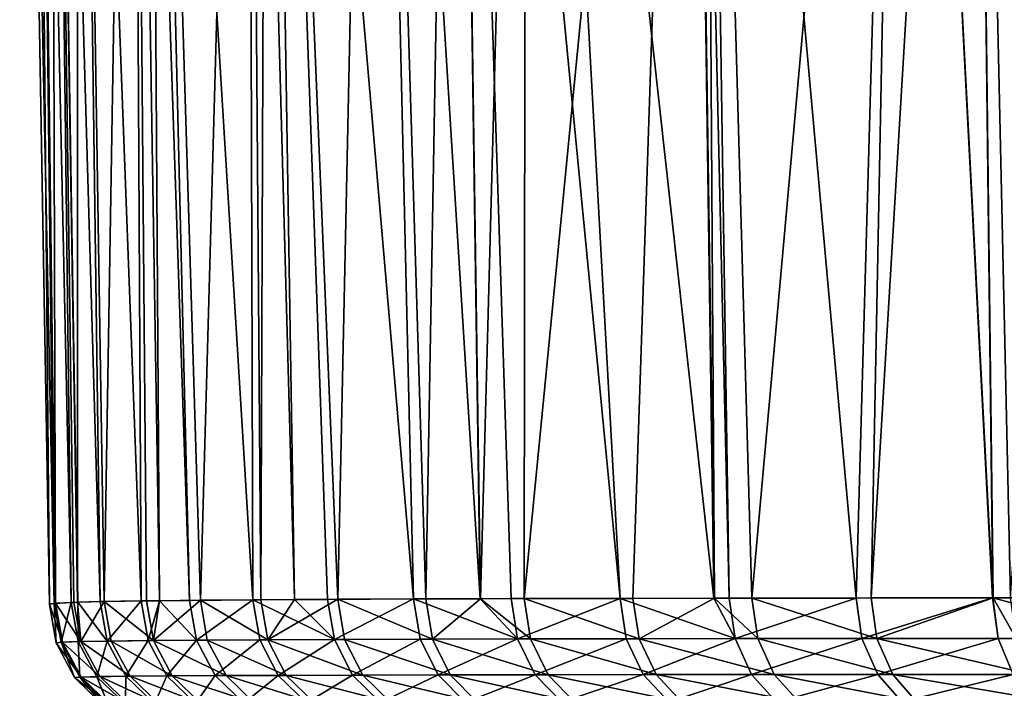
# Model space of a CAD drawing. Extents: x -45 to 45, y -61.6 to 0.
# Drawn here: x -45 to -41.9, y -6 to -3.9 of the extents above; entities that cross this region are included whole.
import ezdxf

# ---------------------------------------------------------------- set-up
doc = ezdxf.new("R2010")
doc.units = 0
doc.layers.add('L4', color=7, linetype='CONTINUOUS')

msp = doc.modelspace()

# ---------------------------------------------------------------- linework, layer by layer
at = {"layer": 'L4', "color": 7}
for points in [[(-44.90029, -5.712422, -63), (-44.99476, -0.299954, -63), (-44.88502, -5.709598, -63.60368)], [(-44.88502, -5.709598, -63.60368), (-44.99476, -0.299954, -63), (-44.94912, -0.299954, -64.04541)], [(-44.90028, -5.712907, 59.81406), (-44.90029, -5.712422, 63), (-44.99476, -0.299954, 63)], [(-44.90028, -5.712907, 35.68221), (-44.90028, -5.712907, 45.85912), (-44.99476, -0.299954, 63)], [(-44.99476, -0.299954, 63), (-44.90028, -5.712907, 45.85912), (-44.90028, -5.712907, 53.92891)], [(-44.99476, -0.299954, 63), (-44.90028, -5.712907, 53.92891), (-44.90028, -5.712907, 59.81406)], [(-44.90029, -5.712422, -63), (-44.90028, -5.712907, -58.55887), (-44.99476, -0.299954, -63)], [(-44.99476, -0.299954, -63), (-44.90028, -5.712907, -58.55887), (-44.90028, -5.712907, -16.11512)], [(-44.99476, -0.299954, -63), (-44.90028, -5.712907, -16.11512), (-44.99476, -0.299954, 63)], [(-44.99476, -0.299954, 63), (-44.90028, -5.712907, -16.11512), (-44.90028, -5.712907, 23.44244)], [(-44.99476, -0.299954, 63), (-44.90028, -5.712907, 23.44244), (-44.90028, -5.712907, 35.68221)], [(-44.99476, -0.299954, 63), (-44.90029, -5.712422, 63), (-44.94912, -0.299954, 64.04541)], [(-44.88502, -5.709598, -63.60368), (-44.94912, -0.299954, -64.04541), (-44.83162, -5.706761, -64.27748)], [(-44.83162, -5.706761, -64.27748), (-44.94912, -0.299954, -64.04541), (-44.89659, -0.299954, -64.4444)], [(-44.94912, -0.299954, 64.04541), (-44.90029, -5.712422, 63), (-44.88073, -5.709247, 63.68308)], [(-44.94912, -0.299954, 64.04541), (-44.88073, -5.709247, 63.68308), (-44.89659, -0.299954, 64.4444)], [(-44.81254, -0.299954, -65.08287), (-44.73994, -5.704229, -64.94785), (-44.89659, -0.299954, -64.4444)], [(-44.89659, -0.299954, -64.4444), (-44.73994, -5.704229, -64.94785), (-44.81022, -5.70617, -64.43397)], [(-44.89659, -0.299954, -64.4444), (-44.81022, -5.70617, -64.43397), (-44.83162, -5.706761, -64.27748)], [(-44.88073, -5.709247, 63.68308), (-44.82251, -5.706436, 64.35929), (-44.89659, -0.299954, 64.4444)], [(-44.89659, -0.299954, 64.4444), (-44.82251, -5.706436, 64.35929), (-44.81174, -5.706158, 64.43416)], [(-44.89659, -0.299954, 64.4444), (-44.81174, -5.706158, 64.43416), (-44.81254, -0.299954, 65.08287)], [(-44.63831, -0.299954, -65.86878), (-44.60978, -5.701988, -65.61422), (-44.81254, -0.299954, -65.08287)], [(-44.81254, -0.299954, -65.08287), (-44.60978, -5.701988, -65.61422), (-44.73994, -5.704229, -64.94785)], [(-44.81254, -0.299954, 65.08287), (-44.81174, -5.706158, 64.43416), (-44.72633, -5.703944, 65.02821)], [(-44.81254, -0.299954, 65.08287), (-44.72633, -5.703944, 65.02821), (-44.63831, -0.299954, 65.86878)], [(-44.63831, -0.299954, 65.86878), (-44.72633, -5.703944, 65.02821), (-44.59262, -5.701752, 65.68936)], [(-44.58605, -0.299954, -66.10447), (-44.45612, -5.700179, -66.2217), (-44.63831, -0.299954, -65.86878)], [(-44.63831, -0.299954, -65.86878), (-44.45612, -5.700179, -66.2217), (-44.5509, -5.701295, -65.84702)], [(-44.63831, -0.299954, -65.86878), (-44.5509, -5.701295, -65.84702), (-44.60978, -5.701988, -65.61422)], [(-44.63831, -0.299954, 65.86878), (-44.55128, -5.701292, 65.84708), (-44.58605, -0.299954, 66.10447)], [(-44.63831, -0.299954, 65.86878), (-44.59262, -5.701752, 65.68936), (-44.55128, -5.701292, 65.84708)], [(-44.27139, -0.299954, -67.10245), (-44.25509, -5.698474, -66.86595), (-44.58605, -0.299954, -66.10447)], [(-44.58605, -0.299954, -66.10447), (-44.25509, -5.698474, -66.86595), (-44.45612, -5.700179, -66.2217)], [(-44.58605, -0.299954, 66.10447), (-44.55128, -5.701292, 65.84708), (-44.42155, -5.699845, 66.3422)], [(-44.58605, -0.299954, 66.10447), (-44.42155, -5.699845, 66.3422), (-44.27139, -0.299954, 67.10245)], [(-44.27139, -0.299954, 67.10245), (-44.42155, -5.699845, 66.3422), (-44.22988, -5.698293, 66.93859)], [(-44.20981, -0.299954, -67.25113), (-44.12279, -5.697636, -67.21833), (-44.27139, -0.299954, -67.10245)], [(-44.27139, -0.299954, -67.10245), (-44.12279, -5.697636, -67.21833), (-44.25509, -5.698474, -66.86595)], [(-44.27139, -0.299954, 67.10245), (-44.22988, -5.698293, 66.93859), (-44.20981, -0.299954, 67.25113)], [(-44.20981, -0.299954, 67.25113), (-44.22988, -5.698293, 66.93859), (-44.12269, -5.697638, 67.21827)], [(-43.87095, -0.299954, -68.0692), (-43.74495, -5.695699, -68.11564), (-44.20981, -0.299954, -67.25113)], [(-43.74495, -5.695699, -68.11564), (-44.018, -5.696973, -67.49745), (-44.20981, -0.299954, -67.25113)], [(-44.20981, -0.299954, -67.25113), (-44.018, -5.696973, -67.49745), (-44.12279, -5.697636, -67.21833)], [(-44.20981, -0.299954, 67.25113), (-43.98531, -5.696798, 67.57672), (-43.87095, -0.299954, 68.0692)], [(-44.20981, -0.299954, 67.25113), (-44.12269, -5.697638, 67.21827), (-43.98531, -5.696798, 67.57672)], [(-43.87095, -0.299954, 68.0692), (-43.98531, -5.696798, 67.57672), (-43.70654, -5.69555, 68.19557)], [(-43.61077, -0.299954, -68.569), (-43.53372, -5.694988, -68.52857), (-43.87095, -0.299954, -68.0692)], [(-43.87095, -0.299954, -68.0692), (-43.53372, -5.694988, -68.52857), (-43.74495, -5.695699, -68.11564)], [(-43.87095, -0.299954, 68.0692), (-43.70654, -5.69555, 68.19557), (-43.61077, -0.299954, 68.569)], [(-43.61077, -0.299954, 68.569), (-43.70654, -5.69555, 68.19557), (-43.53325, -5.69499, 68.52829)], [(-43.38777, -0.299954, -68.99738), (-43.09032, -5.693793, -69.30952), (-43.61077, -0.299954, -68.569)], [(-43.61077, -0.299954, -68.569), (-43.09032, -5.693793, -69.30952), (-43.43584, -5.694658, -68.71992)], [(-43.61077, -0.299954, -68.569), (-43.43584, -5.694658, -68.71992), (-43.53372, -5.694988, -68.52857)], [(-43.61077, -0.299954, 68.569), (-43.53325, -5.69499, 68.52829), (-43.38777, -0.299954, 68.99738)], [(-43.38777, -0.299954, 68.99738), (-43.53325, -5.69499, 68.52829), (-43.39435, -5.694541, 68.79497)], [(-43.38777, -0.299954, 68.99738), (-43.39435, -5.694541, 68.79497), (-42.86876, -0.299954, 69.81206)], [(-42.86876, -0.299954, 69.81206), (-43.39435, -5.694541, 68.79497), (-43.04933, -5.693703, 69.37461)], [(-42.86876, -0.299954, -69.81206), (-42.79238, -5.693219, -69.75923), (-43.38777, -0.299954, -68.99738)], [(-43.38777, -0.299954, -68.99738), (-42.79238, -5.693219, -69.75923), (-43.09032, -5.693793, -69.30952)], [(-42.86876, -0.299954, 69.81206), (-43.04933, -5.693703, 69.37461), (-42.7906, -5.693231, 69.75801)], [(-42.82553, -0.299954, -69.87991), (-42.74427, -5.693126, -69.83184), (-42.86876, -0.299954, -69.81206)], [(-42.86876, -0.299954, -69.81206), (-42.74427, -5.693126, -69.83184), (-42.79238, -5.693219, -69.75923)], [(-42.86876, -0.299954, 69.81206), (-42.7906, -5.693231, 69.75801), (-42.82553, -0.299954, 69.87991)], [(-42.18852, -0.299954, -70.71009), (-42.34132, -5.692617, -70.37325), (-42.82553, -0.299954, -69.87991)], [(-42.82553, -0.299954, -69.87991), (-42.34132, -5.692617, -70.37325), (-42.74427, -5.693126, -69.83184)], [(-42.82553, -0.299954, 69.87991), (-42.7906, -5.693231, 69.75801), (-42.67181, -5.693014, 69.93405)], [(-42.82553, -0.299954, 69.87991), (-42.67181, -5.693014, 69.93405), (-42.18852, -0.299954, 70.71009)], [(-42.18852, -0.299954, 70.71009), (-42.67181, -5.693014, 69.93405), (-42.29361, -5.692573, 70.4333)], [(-42.18852, -0.299954, -70.71009), (-41.90855, -5.692327, -70.89068), (-42.34132, -5.692617, -70.37325)], [(-42.18852, -0.299954, 70.71009), (-42.29361, -5.692573, 70.4333), (-41.97104, -0.299954, 70.94743)], [(-41.97104, -0.299954, 70.94743), (-42.29361, -5.692573, 70.4333), (-41.90614, -5.692336, 70.89021)], [(-41.97104, -0.299954, -70.94743), (-41.90773, -5.692326, -70.89156), (-42.18852, -0.299954, -70.71009)], [(-42.18852, -0.299954, -70.71009), (-41.90773, -5.692326, -70.89156), (-41.90855, -5.692327, -70.89068)], [(-41.48158, -0.299954, -71.48158), (-41.44627, -5.692174, -71.38366), (-41.97104, -0.299954, -70.94743)], [(-41.97104, -0.299954, -70.94743), (-41.44627, -5.692174, -71.38366), (-41.90773, -5.692326, -70.89156)], [(-41.85161, -5.692302, 70.95452), (-41.48158, -0.299954, 71.48158), (-41.97104, -0.299954, 70.94743)], [(-41.97104, -0.299954, 70.94743), (-41.90614, -5.692336, 70.89021), (-41.85161, -5.692302, 70.95452)], [(-44.85886, -5.832879, 63.68238), (-44.88073, -5.709247, 63.68308), (-44.90029, -5.712422, 63)], [(-44.87875, -5.835106, -63.00063), (-44.90029, -5.712422, -63), (-44.88502, -5.709598, -63.60368)], [(-44.87875, -5.835106, 63.00063), (-44.90029, -5.712422, 63), (-44.90028, -5.712907, 59.81406)], [(-44.90028, -5.712907, -58.55887), (-44.90029, -5.712422, -63), (-44.87884, -5.835291, -58.55887)], [(-44.87884, -5.835291, -58.55887), (-44.90029, -5.712422, -63), (-44.87875, -5.835106, -63.00063)], [(-44.85886, -5.832879, 63.68238), (-44.90029, -5.712422, 63), (-44.87875, -5.835106, 63.00063)], [(-44.87875, -5.835106, 63.00063), (-44.90028, -5.712907, 59.81406), (-44.87884, -5.835291, 59.81406)], [(-44.87884, -5.835291, 59.81406), (-44.90028, -5.712907, 59.81406), (-44.90028, -5.712907, 53.92891)], [(-44.87884, -5.835291, 59.81406), (-44.90028, -5.712907, 53.92891), (-44.87884, -5.835291, 53.92891)], [(-44.87884, -5.835291, 53.92891), (-44.90028, -5.712907, 53.92891), (-44.90028, -5.712907, 45.85912)], [(-44.87884, -5.835291, 53.92891), (-44.90028, -5.712907, 45.85912), (-44.87884, -5.835291, 45.85912)], [(-44.87884, -5.835291, 45.85912), (-44.90028, -5.712907, 45.85912), (-44.90028, -5.712907, 35.68221)], [(-44.87884, -5.835291, 45.85912), (-44.90028, -5.712907, 35.68221), (-44.87884, -5.835291, 35.68221)], [(-44.87884, -5.835291, 35.68221), (-44.90028, -5.712907, 35.68221), (-44.90028, -5.712907, 23.44244)], [(-44.87884, -5.835291, 35.68221), (-44.90028, -5.712907, 23.44244), (-44.87884, -5.835291, 23.44244)], [(-44.87884, -5.835291, -16.11512), (-44.87884, -5.835291, 23.44244), (-44.90028, -5.712907, -16.11512)], [(-44.90028, -5.712907, -16.11512), (-44.87884, -5.835291, 23.44244), (-44.90028, -5.712907, 23.44244)], [(-44.87884, -5.835291, -58.55887), (-44.87884, -5.835291, -16.11512), (-44.90028, -5.712907, -58.55887)], [(-44.90028, -5.712907, -58.55887), (-44.87884, -5.835291, -16.11512), (-44.90028, -5.712907, -16.11512)], [(-44.86319, -5.833125, -63.60315), (-44.88502, -5.709598, -63.60368), (-44.83162, -5.706761, -64.27748)], [(-44.87875, -5.835106, -63.00063), (-44.88502, -5.709598, -63.60368), (-44.86319, -5.833125, -63.60315)], [(-44.80044, -5.830902, 64.35727), (-44.82251, -5.706436, 64.35929), (-44.88073, -5.709247, 63.68308)], [(-44.80044, -5.830902, 64.35727), (-44.88073, -5.709247, 63.68308), (-44.85886, -5.832879, 63.68238)], [(-44.86319, -5.833125, -63.60315), (-44.83162, -5.706761, -64.27748), (-44.80958, -5.83113, -64.27561)], [(-44.80958, -5.83113, -64.27561), (-44.83162, -5.706761, -64.27748), (-44.81022, -5.70617, -64.43397)], [(-44.81174, -5.706158, 64.43416), (-44.82251, -5.706436, 64.35929), (-44.80044, -5.830902, 64.35727)], [(-44.81174, -5.706158, 64.43416), (-44.80044, -5.830902, 64.35727), (-44.72633, -5.703944, 65.02821)], [(-44.81022, -5.70617, -64.43397), (-44.73994, -5.704229, -64.94785), (-44.71778, -5.829342, -64.94464)], [(-44.80958, -5.83113, -64.27561), (-44.81022, -5.70617, -64.43397), (-44.71778, -5.829342, -64.94464)], [(-44.72633, -5.703944, 65.02821), (-44.80044, -5.830902, 64.35727), (-44.70417, -5.82914, 65.02484)], [(-44.71778, -5.829342, -64.94464), (-44.73994, -5.704229, -64.94785), (-44.60978, -5.701988, -65.61422)], [(-44.57048, -5.827587, 65.68462), (-44.59262, -5.701752, 65.68936), (-44.72633, -5.703944, 65.02821)], [(-44.72633, -5.703944, 65.02821), (-44.70417, -5.82914, 65.02484), (-44.57048, -5.827587, 65.68462)], [(-44.71778, -5.829342, -64.94464), (-44.60978, -5.701988, -65.61422), (-44.58764, -5.827754, -65.60965)], [(-44.58764, -5.827754, -65.60965), (-44.60978, -5.701988, -65.61422), (-44.5509, -5.701295, -65.84702)], [(-44.57048, -5.827587, 65.68462), (-44.55128, -5.701292, 65.84708), (-44.59262, -5.701752, 65.68936)], [(-44.58764, -5.827754, -65.60965), (-44.5509, -5.701295, -65.84702), (-44.43408, -5.826475, -66.21587)], [(-44.39954, -5.826239, 66.33613), (-44.42155, -5.699845, 66.3422), (-44.57048, -5.827587, 65.68462)], [(-44.42155, -5.699845, 66.3422), (-44.55128, -5.701292, 65.84708), (-44.57048, -5.827587, 65.68462)], [(-44.43408, -5.826475, -66.21587), (-44.5509, -5.701295, -65.84702), (-44.45612, -5.700179, -66.2217)], [(-44.43408, -5.826475, -66.21587), (-44.45612, -5.700179, -66.2217), (-44.25509, -5.698474, -66.86595)], [(-44.25509, -5.698474, -66.86595), (-44.23326, -5.825269, -66.85878), (-44.43408, -5.826475, -66.21587)], [(-44.20808, -5.825141, 66.93128), (-44.22988, -5.698293, 66.93859), (-44.42155, -5.699845, 66.3422)], [(-44.20808, -5.825141, 66.93128), (-44.42155, -5.699845, 66.3422), (-44.39954, -5.826239, 66.33613)], [(-44.12279, -5.697636, -67.21833), (-43.99648, -5.824199, -67.48896), (-44.25509, -5.698474, -66.86595)], [(-44.25509, -5.698474, -66.86595), (-43.99648, -5.824199, -67.48896), (-44.23326, -5.825269, -66.85878)], [(-44.12269, -5.697638, 67.21827), (-44.22988, -5.698293, 66.93859), (-44.20808, -5.825141, 66.93128)], [(-44.12269, -5.697638, 67.21827), (-44.20808, -5.825141, 66.93128), (-43.98531, -5.696798, 67.57672)], [(-43.98531, -5.696798, 67.57672), (-44.20808, -5.825141, 66.93128), (-43.96384, -5.824073, 67.56806)], [(-44.12279, -5.697636, -67.21833), (-44.018, -5.696973, -67.49745), (-43.99648, -5.824199, -67.48896)], [(-43.99648, -5.824199, -67.48896), (-44.018, -5.696973, -67.49745), (-43.74495, -5.695699, -68.11564)], [(-43.99648, -5.824199, -67.48896), (-43.74495, -5.695699, -68.11564), (-43.72386, -5.823289, -68.10585)], [(-43.6855, -5.823183, 68.18561), (-43.70654, -5.69555, 68.19557), (-43.98531, -5.696798, 67.57672)], [(-43.98531, -5.696798, 67.57672), (-43.96384, -5.824073, 67.56806), (-43.6855, -5.823183, 68.18561)], [(-43.74495, -5.695699, -68.11564), (-43.53372, -5.694988, -68.52857), (-43.41527, -5.822555, -68.70884)], [(-43.72386, -5.823289, -68.10585), (-43.74495, -5.695699, -68.11564), (-43.41527, -5.822555, -68.70884)], [(-43.6855, -5.823183, 68.18561), (-43.53325, -5.69499, 68.52829), (-43.70654, -5.69555, 68.19557)], [(-43.37385, -5.822472, 68.78375), (-43.53325, -5.69499, 68.52829), (-43.6855, -5.823183, 68.18561)], [(-43.41527, -5.822555, -68.70884), (-43.53372, -5.694988, -68.52857), (-43.43584, -5.694658, -68.71992)], [(-43.37385, -5.822472, 68.78375), (-43.39435, -5.694541, 68.79497), (-43.53325, -5.69499, 68.52829)], [(-43.41527, -5.822555, -68.70884), (-43.43584, -5.694658, -68.71992), (-43.09032, -5.693793, -69.30952)], [(-43.09032, -5.693793, -69.30952), (-43.07035, -5.821941, -69.29721), (-43.41527, -5.822555, -68.70884)], [(-43.02943, -5.821877, 69.36217), (-43.04933, -5.693703, 69.37461), (-43.39435, -5.694541, 68.79497)], [(-43.02943, -5.821877, 69.36217), (-43.39435, -5.694541, 68.79497), (-43.37385, -5.822472, 68.78375)], [(-42.79238, -5.693219, -69.75923), (-42.72494, -5.821456, -69.81844), (-43.09032, -5.693793, -69.30952)], [(-43.09032, -5.693793, -69.30952), (-42.72494, -5.821456, -69.81844), (-43.07035, -5.821941, -69.29721)], [(-42.7906, -5.693231, 69.75801), (-43.04933, -5.693703, 69.37461), (-43.02943, -5.821877, 69.36217)], [(-42.65262, -5.821374, 69.92044), (-42.7906, -5.693231, 69.75801), (-43.02943, -5.821877, 69.36217)], [(-42.79238, -5.693219, -69.75923), (-42.74427, -5.693126, -69.83184), (-42.72494, -5.821456, -69.81844)], [(-42.65262, -5.821374, 69.92044), (-42.67181, -5.693014, 69.93405), (-42.7906, -5.693231, 69.75801)], [(-42.72494, -5.821456, -69.81844), (-42.74427, -5.693126, -69.83184), (-42.34132, -5.692617, -70.37325)], [(-42.72494, -5.821456, -69.81844), (-42.34132, -5.692617, -70.37325), (-42.32277, -5.82109, -70.35871)], [(-42.27515, -5.82106, 70.41863), (-42.29361, -5.692573, 70.4333), (-42.67181, -5.693014, 69.93405)], [(-42.27515, -5.82106, 70.41863), (-42.67181, -5.693014, 69.93405), (-42.65262, -5.821374, 69.92044)], [(-42.32277, -5.82109, -70.35871), (-42.34132, -5.692617, -70.37325), (-41.90855, -5.692327, -70.89068)], [(-42.32277, -5.82109, -70.35871), (-41.90855, -5.692327, -70.89068), (-41.89086, -5.820895, -70.87506)], [(-41.90614, -5.692336, 70.89021), (-42.29361, -5.692573, 70.4333), (-42.27515, -5.82106, 70.41863)], [(-41.83402, -5.820879, 70.93876), (-41.90614, -5.692336, 70.89021), (-42.27515, -5.82106, 70.41863)], [(-41.89086, -5.820895, -70.87506), (-41.90855, -5.692327, -70.89068), (-41.90773, -5.692326, -70.89156)], [(-41.90773, -5.692326, -70.89156), (-41.44627, -5.692174, -71.38366), (-41.42949, -5.820788, -71.36704)], [(-41.89086, -5.820895, -70.87506), (-41.90773, -5.692326, -70.89156), (-41.42949, -5.820788, -71.36704)], [(-41.83402, -5.820879, 70.93876), (-41.85161, -5.692302, 70.95452), (-41.90614, -5.692336, 70.89021)], [(-44.82052, -5.945216, 63.00119), (-44.87875, -5.835106, 63.00063), (-44.87884, -5.835291, 59.81406)], [(-44.87884, -5.835291, -58.55887), (-44.87875, -5.835106, -63.00063), (-44.82089, -5.945193, -58.55887)], [(-44.82052, -5.945216, 63.00119), (-44.87884, -5.835291, 59.81406), (-44.82089, -5.945193, 59.81406)], [(-44.82089, -5.945193, 59.81406), (-44.87884, -5.835291, 59.81406), (-44.87884, -5.835291, 53.92891)], [(-44.82089, -5.945193, 59.81406), (-44.87884, -5.835291, 53.92891), (-44.82089, -5.945193, 53.92891)], [(-44.82089, -5.945193, 53.92891), (-44.87884, -5.835291, 53.92891), (-44.87884, -5.835291, 45.85912)], [(-44.82089, -5.945193, 53.92891), (-44.87884, -5.835291, 45.85912), (-44.82089, -5.945193, 45.85912)], [(-44.82089, -5.945193, 45.85912), (-44.87884, -5.835291, 45.85912), (-44.87884, -5.835291, 35.68221)], [(-44.82089, -5.945193, 45.85912), (-44.87884, -5.835291, 35.68221), (-44.82089, -5.945193, 35.68221)], [(-44.82089, -5.945193, 35.68221), (-44.87884, -5.835291, 35.68221), (-44.87884, -5.835291, 23.44244)], [(-44.82089, -5.945193, 35.68221), (-44.87884, -5.835291, 23.44244), (-44.82089, -5.945193, 23.44244)], [(-44.82089, -5.945193, -16.11512), (-44.82089, -5.945193, 23.44244), (-44.87884, -5.835291, -16.11512)], [(-44.87884, -5.835291, -16.11512), (-44.82089, -5.945193, 23.44244), (-44.87884, -5.835291, 23.44244)], [(-44.82089, -5.945193, -58.55887), (-44.82089, -5.945193, -16.11512), (-44.87884, -5.835291, -58.55887)], [(-44.87884, -5.835291, -58.55887), (-44.82089, -5.945193, -16.11512), (-44.87884, -5.835291, -16.11512)], [(-44.79982, -5.943643, 63.67949), (-44.85886, -5.832879, 63.68238), (-44.87875, -5.835106, 63.00063)], [(-44.82052, -5.945216, -63.00119), (-44.87875, -5.835106, -63.00063), (-44.86319, -5.833125, -63.60315)], [(-44.82089, -5.945193, -58.55887), (-44.87875, -5.835106, -63.00063), (-44.82052, -5.945216, -63.00119)], [(-44.79982, -5.943643, 63.67949), (-44.87875, -5.835106, 63.00063), (-44.82052, -5.945216, 63.00119)], [(-44.80422, -5.943817, -63.60067), (-44.86319, -5.833125, -63.60315), (-44.80958, -5.83113, -64.27561)], [(-44.82052, -5.945216, -63.00119), (-44.86319, -5.833125, -63.60315), (-44.80422, -5.943817, -63.60067)], [(-44.74089, -5.942236, 64.35087), (-44.80044, -5.830902, 64.35727), (-44.85886, -5.832879, 63.68238)], [(-44.74089, -5.942236, 64.35087), (-44.85886, -5.832879, 63.68238), (-44.79982, -5.943643, 63.67949)], [(-44.75007, -5.942399, -64.26965), (-44.80958, -5.83113, -64.27561), (-44.71778, -5.829342, -64.94464)], [(-44.80422, -5.943817, -63.60067), (-44.80958, -5.83113, -64.27561), (-44.75007, -5.942399, -64.26965)], [(-44.64441, -5.940973, 65.01491), (-44.70417, -5.82914, 65.02484), (-44.80044, -5.830902, 64.35727)], [(-44.64441, -5.940973, 65.01491), (-44.80044, -5.830902, 64.35727), (-44.74089, -5.942236, 64.35087)], [(-44.75007, -5.942399, -64.26965), (-44.71778, -5.829342, -64.94464), (-44.65804, -5.941118, -64.93514)], [(-44.65804, -5.941118, -64.93514), (-44.71778, -5.829342, -64.94464), (-44.58764, -5.827754, -65.60965)], [(-44.5108, -5.939852, 65.67115), (-44.57048, -5.827587, 65.68462), (-44.70417, -5.82914, 65.02484)], [(-44.5108, -5.939852, 65.67115), (-44.70417, -5.82914, 65.02484), (-44.64441, -5.940973, 65.01491)], [(-44.65804, -5.941118, -64.93514), (-44.58764, -5.827754, -65.60965), (-44.52794, -5.939973, -65.59657)], [(-44.52794, -5.939973, -65.59657), (-44.58764, -5.827754, -65.60965), (-44.43408, -5.826475, -66.21587)], [(-44.34022, -5.938881, 66.31909), (-44.39954, -5.826239, 66.33613), (-44.57048, -5.827587, 65.68462)], [(-44.34022, -5.938881, 66.31909), (-44.57048, -5.827587, 65.68462), (-44.5108, -5.939852, 65.67115)], [(-44.52794, -5.939973, -65.59657), (-44.43408, -5.826475, -66.21587), (-44.37467, -5.939051, -66.19949)], [(-44.37467, -5.939051, -66.19949), (-44.43408, -5.826475, -66.21587), (-44.23326, -5.825269, -66.85878)], [(-44.14935, -5.938088, 66.91097), (-44.20808, -5.825141, 66.93128), (-44.39954, -5.826239, 66.33613)], [(-44.14935, -5.938088, 66.91097), (-44.39954, -5.826239, 66.33613), (-44.34022, -5.938881, 66.31909)], [(-44.37467, -5.939051, -66.19949), (-44.23326, -5.825269, -66.85878), (-44.17445, -5.938181, -66.83888)], [(-44.17445, -5.938181, -66.83888), (-44.23326, -5.825269, -66.85878), (-43.99648, -5.824199, -67.48896)], [(-43.90601, -5.937307, 67.54423), (-43.96384, -5.824073, 67.56806), (-44.20808, -5.825141, 66.93128)], [(-43.90601, -5.937307, 67.54423), (-44.20808, -5.825141, 66.93128), (-44.14935, -5.938088, 66.91097)], [(-44.17445, -5.938181, -66.83888), (-43.99648, -5.824199, -67.48896), (-43.93852, -5.937399, -67.46557)], [(-43.93852, -5.937399, -67.46557), (-43.99648, -5.824199, -67.48896), (-43.72386, -5.823289, -68.10585)], [(-43.62883, -5.936655, 68.15833), (-43.6855, -5.823183, 68.18561), (-43.96384, -5.824073, 67.56806)], [(-43.62883, -5.936655, 68.15833), (-43.96384, -5.824073, 67.56806), (-43.90601, -5.937307, 67.54423)], [(-43.93852, -5.937399, -67.46557), (-43.72386, -5.823289, -68.10585), (-43.66702, -5.936732, -68.07902)], [(-43.66702, -5.936732, -68.07902), (-43.72386, -5.823289, -68.10585), (-43.41527, -5.822555, -68.70884)], [(-43.31858, -5.936143, 68.75312), (-43.37385, -5.822472, 68.78375), (-43.6855, -5.823183, 68.18561)], [(-43.31858, -5.936143, 68.75312), (-43.6855, -5.823183, 68.18561), (-43.62883, -5.936655, 68.15833)], [(-43.66702, -5.936732, -68.07902), (-43.41527, -5.822555, -68.70884), (-43.35981, -5.936202, -68.67864)], [(-43.35981, -5.936202, -68.67864), (-43.41527, -5.822555, -68.70884), (-43.07035, -5.821941, -69.29721)], [(-42.97581, -5.935708, 69.32832), (-43.02943, -5.821877, 69.36217), (-43.37385, -5.822472, 68.78375)], [(-42.97581, -5.935708, 69.32832), (-43.37385, -5.822472, 68.78375), (-43.31858, -5.936143, 68.75312)], [(-43.35981, -5.936202, -68.67864), (-43.07035, -5.821941, -69.29721), (-43.01653, -5.935756, -69.26372)], [(-43.01653, -5.935756, -69.26372), (-43.07035, -5.821941, -69.29721), (-42.72494, -5.821456, -69.81844)], [(-42.60087, -5.935329, 69.88347), (-42.65262, -5.821374, 69.92044), (-43.02943, -5.821877, 69.36217)], [(-42.60087, -5.935329, 69.88347), (-43.02943, -5.821877, 69.36217), (-42.97581, -5.935708, 69.32832)], [(-43.01653, -5.935756, -69.26372), (-42.72494, -5.821456, -69.81844), (-42.67283, -5.93539, -69.78204)], [(-42.67283, -5.93539, -69.78204), (-42.72494, -5.821456, -69.81844), (-42.32277, -5.82109, -70.35871)], [(-42.67283, -5.93539, -69.78204), (-42.32277, -5.82109, -70.35871), (-42.27272, -5.935119, -70.31929)], [(-42.22535, -5.935098, 70.37888), (-42.27515, -5.82106, 70.41863), (-42.65262, -5.821374, 69.92044)], [(-42.22535, -5.935098, 70.37888), (-42.65262, -5.821374, 69.92044), (-42.60087, -5.935329, 69.88347)], [(-42.27272, -5.935119, -70.31929), (-42.32277, -5.82109, -70.35871), (-41.89086, -5.820895, -70.87506)], [(-41.78654, -5.934977, 70.89613), (-41.83402, -5.820879, 70.93876), (-42.27515, -5.82106, 70.41863)], [(-41.78654, -5.934977, 70.89613), (-42.27515, -5.82106, 70.41863), (-42.22535, -5.935098, 70.37888)], [(-42.27272, -5.935119, -70.31929), (-41.89086, -5.820895, -70.87506), (-41.84308, -5.934987, -70.83279)], [(-41.84308, -5.934987, -70.83279), (-41.89086, -5.820895, -70.87506), (-41.42949, -5.820788, -71.36704)], [(-44.73123, -6.032075, 63.00164), (-44.82052, -5.945216, 63.00119), (-44.82089, -5.945193, 59.81406)], [(-44.73123, -6.032075, 63.00164), (-44.82089, -5.945193, 59.81406), (-44.73201, -6.032011, 59.81406)], [(-44.73201, -6.032011, 59.81406), (-44.82089, -5.945193, 59.81406), (-44.82089, -5.945193, 53.92891)], [(-44.73201, -6.032011, 59.81406), (-44.82089, -5.945193, 53.92891), (-44.73201, -6.032011, 53.92891)], [(-44.73201, -6.032011, 53.92891), (-44.82089, -5.945193, 53.92891), (-44.82089, -5.945193, 45.85912)], [(-44.73201, -6.032011, 53.92891), (-44.82089, -5.945193, 45.85912), (-44.73201, -6.032011, 45.85912)], [(-44.73201, -6.032011, 45.85912), (-44.82089, -5.945193, 45.85912), (-44.82089, -5.945193, 35.68221)], [(-44.73201, -6.032011, 45.85912), (-44.82089, -5.945193, 35.68221), (-44.73201, -6.032011, 35.68221)], [(-44.73201, -6.032011, 35.68221), (-44.82089, -5.945193, 35.68221), (-44.82089, -5.945193, 23.44244)], [(-44.73201, -6.032011, 35.68221), (-44.82089, -5.945193, 23.44244), (-44.73201, -6.032011, 23.44244)], [(-44.73201, -6.032011, -16.11512), (-44.73201, -6.032011, 23.44244), (-44.82089, -5.945193, -16.11512)], [(-44.82089, -5.945193, -16.11512), (-44.73201, -6.032011, 23.44244), (-44.82089, -5.945193, 23.44244)], [(-44.73201, -6.032011, -58.55887), (-44.73201, -6.032011, -16.11512), (-44.82089, -5.945193, -58.55887)], [(-44.82089, -5.945193, -58.55887), (-44.73201, -6.032011, -16.11512), (-44.82089, -5.945193, -16.11512)], [(-44.82089, -5.945193, -58.55887), (-44.82052, -5.945216, -63.00119), (-44.73201, -6.032011, -58.55887)], [(-44.70941, -6.030626, 63.6747), (-44.79982, -5.943643, 63.67949), (-44.82052, -5.945216, 63.00119)], [(-44.73123, -6.032075, -63.00164), (-44.82052, -5.945216, -63.00119), (-44.80422, -5.943817, -63.60067)], [(-44.73201, -6.032011, -58.55887), (-44.82052, -5.945216, -63.00119), (-44.73123, -6.032075, -63.00164)], [(-44.70941, -6.030626, 63.6747), (-44.82052, -5.945216, 63.00119), (-44.73123, -6.032075, 63.00164)], [(-44.71392, -6.030787, -63.59649), (-44.80422, -5.943817, -63.60067), (-44.75007, -5.942399, -64.26965)], [(-44.73123, -6.032075, -63.00164), (-44.80422, -5.943817, -63.60067), (-44.71392, -6.030787, -63.59649)], [(-44.6498, -6.029319, 64.34076), (-44.74089, -5.942236, 64.35087), (-44.79982, -5.943643, 63.67949)], [(-44.6498, -6.029319, 64.34076), (-44.79982, -5.943643, 63.67949), (-44.70941, -6.030626, 63.6747)], [(-44.65904, -6.029471, -64.26018), (-44.75007, -5.942399, -64.26965), (-44.65804, -5.941118, -64.93514)], [(-44.71392, -6.030787, -63.59649), (-44.75007, -5.942399, -64.26965), (-44.65904, -6.029471, -64.26018)], [(-44.55309, -6.028135, 64.99944), (-44.64441, -5.940973, 65.01491), (-44.74089, -5.942236, 64.35087)], [(-44.55309, -6.028135, 64.99944), (-44.74089, -5.942236, 64.35087), (-44.6498, -6.029319, 64.34076)], [(-44.65904, -6.029471, -64.26018), (-44.65804, -5.941118, -64.93514), (-44.56672, -6.028272, -64.92031)], [(-44.56672, -6.028272, -64.92031), (-44.65804, -5.941118, -64.93514), (-44.52794, -5.939973, -65.59657)], [(-44.41967, -6.027079, 65.65029), (-44.5108, -5.939852, 65.67115), (-44.64441, -5.940973, 65.01491)], [(-44.41967, -6.027079, 65.65029), (-44.64441, -5.940973, 65.01491), (-44.55309, -6.028135, 64.99944)], [(-44.56672, -6.028272, -64.92031), (-44.52794, -5.939973, -65.59657), (-44.43677, -6.027192, -65.57634)], [(-44.43677, -6.027192, -65.57634), (-44.52794, -5.939973, -65.59657), (-44.37467, -5.939051, -66.19949)], [(-44.24972, -6.026158, 66.29286), (-44.34022, -5.938881, 66.31909), (-44.5108, -5.939852, 65.67115)], [(-44.24972, -6.026158, 66.29286), (-44.5108, -5.939852, 65.67115), (-44.41967, -6.027079, 65.65029)], [(-44.43677, -6.027192, -65.57634), (-44.37467, -5.939051, -66.19949), (-44.28402, -6.026319, -66.17425)], [(-44.28402, -6.026319, -66.17425), (-44.37467, -5.939051, -66.19949), (-44.17445, -5.938181, -66.83888)], [(-44.05978, -6.025403, 66.87979), (-44.14935, -5.938088, 66.91097), (-44.34022, -5.938881, 66.31909)], [(-44.05978, -6.025403, 66.87979), (-44.34022, -5.938881, 66.31909), (-44.24972, -6.026158, 66.29286)], [(-44.28402, -6.026319, -66.17425), (-44.17445, -5.938181, -66.83888), (-44.08474, -6.025492, -66.8083)], [(-44.08474, -6.025492, -66.8083), (-44.17445, -5.938181, -66.83888), (-43.93852, -5.937399, -67.46557)], [(-43.81786, -6.024654, 67.50771), (-43.90601, -5.937307, 67.54423), (-44.14935, -5.938088, 66.91097)], [(-43.81786, -6.024654, 67.50771), (-44.14935, -5.938088, 66.91097), (-44.05978, -6.025403, 66.87979)], [(-44.08474, -6.025492, -66.8083), (-43.93852, -5.937399, -67.46557), (-43.85017, -6.024743, -67.42971)], [(-43.85017, -6.024743, -67.42971), (-43.93852, -5.937399, -67.46557), (-43.66702, -5.936732, -68.07902)], [(-43.54248, -6.024029, 68.1166), (-43.62883, -5.936655, 68.15833), (-43.90601, -5.937307, 67.54423)], [(-43.54248, -6.024029, 68.1166), (-43.90601, -5.937307, 67.54423), (-43.81786, -6.024654, 67.50771)], [(-43.85017, -6.024743, -67.42971), (-43.66702, -5.936732, -68.07902), (-43.58041, -6.024103, -68.03796)], [(-43.58041, -6.024103, -68.03796), (-43.66702, -5.936732, -68.07902), (-43.35981, -5.936202, -68.67864)], [(-43.2344, -6.023536, 68.70633), (-43.31858, -5.936143, 68.75312), (-43.62883, -5.936655, 68.15833)], [(-43.2344, -6.023536, 68.70633), (-43.62883, -5.936655, 68.15833), (-43.54248, -6.024029, 68.1166)], [(-43.58041, -6.024103, -68.03796), (-43.35981, -5.936202, -68.67864), (-43.27534, -6.023593, -68.63248)], [(-43.27534, -6.023593, -68.63248), (-43.35981, -5.936202, -68.67864), (-43.01653, -5.935756, -69.26372)], [(-42.89415, -6.023116, 69.27665), (-42.97581, -5.935708, 69.32832), (-43.31858, -5.936143, 68.75312)], [(-42.89415, -6.023116, 69.27665), (-43.31858, -5.936143, 68.75312), (-43.2344, -6.023536, 68.70633)], [(-43.27534, -6.023593, -68.63248), (-43.01653, -5.935756, -69.26372), (-42.93457, -6.023163, -69.21259)], [(-42.93457, -6.023163, -69.21259), (-43.01653, -5.935756, -69.26372), (-42.67283, -5.93539, -69.78204)], [(-42.52208, -6.022749, 69.82707), (-42.60087, -5.935329, 69.88347), (-42.97581, -5.935708, 69.32832)], [(-42.52208, -6.022749, 69.82707), (-42.97581, -5.935708, 69.32832), (-42.89415, -6.023116, 69.27665)], [(-42.93457, -6.023163, -69.21259), (-42.67283, -5.93539, -69.78204), (-42.59348, -6.022809, -69.72651)], [(-42.59348, -6.022809, -69.72651), (-42.67283, -5.93539, -69.78204), (-42.27272, -5.935119, -70.31929)], [(-42.14953, -6.022525, 70.31829), (-42.22535, -5.935098, 70.37888), (-42.60087, -5.935329, 69.88347)], [(-42.14953, -6.022525, 70.31829), (-42.60087, -5.935329, 69.88347), (-42.52208, -6.022749, 69.82707)], [(-42.59348, -6.022809, -69.72651), (-42.27272, -5.935119, -70.31929), (-42.19652, -6.022546, -70.25921)], [(-42.19652, -6.022546, -70.25921), (-42.27272, -5.935119, -70.31929), (-41.84308, -5.934987, -70.83279)], [(-41.71424, -6.02241, 70.83119), (-41.78654, -5.934977, 70.89613), (-42.22535, -5.935098, 70.37888)], [(-41.71424, -6.02241, 70.83119), (-42.22535, -5.935098, 70.37888), (-42.14953, -6.022525, 70.31829)], [(-42.19652, -6.022546, -70.25921), (-41.84308, -5.934987, -70.83279), (-41.77032, -6.022419, -70.76838)]]:
    msp.add_3dface(points, dxfattribs=at)

doc.saveas('drawing.dxf')
